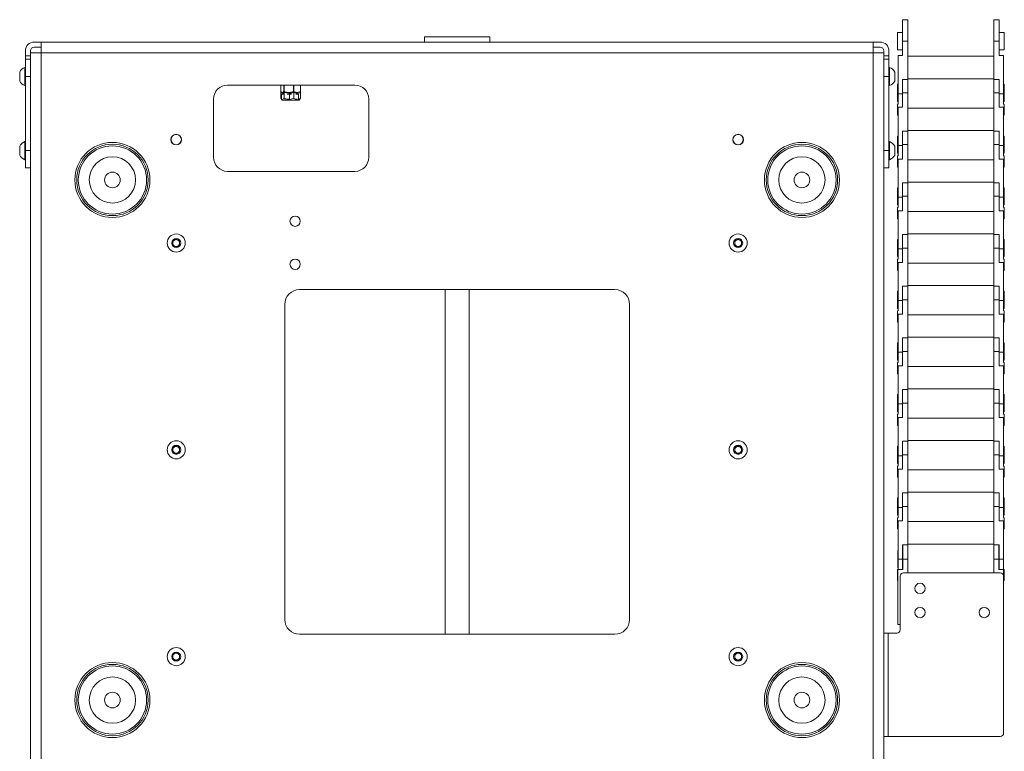
# Paper-space layout 'Sheet 4' of a CAD drawing. Units: millimetres. Extents: x 40 to 4454, y 1814 to 5962.
# Drawn here: x 3769 to 4340, y 3587 to 4011 of the extents above; entities that cross this region are included whole.
import ezdxf

# ---------------------------------------------------------------- set-up
doc = ezdxf.new("R2010")
doc.units = ezdxf.units.MM

psp = doc.layouts.new('Sheet 4')

# ---------------------------------------------------------------- linework, layer by layer
at = {"color": 7, "linetype": 'Continuous', "lineweight": 18}
for p, q in [((4283.7, 4011.32), (4280.7, 4011.32)), ((4280.7, 4011.32), (4280.7, 3998.82)), ((4283.7, 3998.82), (4283.7, 4011.32)), ((4336.7, 4011.32), (4333.7, 4011.32)), ((4333.7, 3998.82), (4333.7, 4011.32)), ((4336.7, 3998.82), (4336.7, 4011.32)), ((4003.3, 4001.22), (4003.3, 3998.32)), ((4041.26, 4001.32), (4003.35, 4001.32)), ((4041.3, 4001.22), (4041.26, 4001.32)), ((4041.3, 3998.32), (4041.3, 4001.22)), ((4280.7, 4003.82), (4277.7, 4003.82)), ((4277.7, 4003.82), (4277.7, 3993.82)), ((4283.7, 3998.82), (4280.7, 3998.82)), ((4280.7, 3998.82), (4280.7, 3990.47)), ((4283.7, 3976.67), (4283.7, 3998.82)), ((4333.7, 3976.67), (4333.7, 3998.82)), ((4336.7, 3998.82), (4333.7, 3998.82)), ((4339.7, 4003.82), (4336.7, 4003.82)), ((4336.7, 3990.47), (4336.7, 3998.82)), ((4339.7, 3993.82), (4339.7, 4003.82)), ((3771.8, 3993.22), (3771.8, 3990.32)), ((3774.8, 3993.22), (3774.8, 3992.12)), ((3781, 3998.32), (3776.9, 3998.32)), ((3781, 3995.32), (3776.9, 3995.32)), ((3781, 3992.12), (3781, 3998.32)), ((4263.6, 3998.32), (3781, 3998.32)), ((4263.6, 3998.32), (4263.6, 3992.12)), ((4263.6, 3998.32), (4267.7, 3998.32)), ((4263.6, 3995.32), (4267.7, 3995.32)), ((4269.8, 3993.22), (4269.8, 3992.12)), ((4272.8, 3993.22), (4272.8, 3990.32)), ((4277.7, 3993.82), (4280.7, 3993.82)), ((4336.7, 3993.82), (4339.7, 3993.82)), ((3771.8, 3990.32), (3774.8, 3990.32)), ((3771.8, 3988.32), (3771.8, 3990.32)), ((3771.8, 3988.32), (3774.8, 3988.32)), ((3771.8, 3978.32), (3771.8, 3988.32)), ((3774.8, 3240.92), (3774.8, 3992.12)), ((3774.8, 3992.12), (3781, 3992.12)), ((3781, 3240.92), (3781, 3992.12)), ((3781, 3992.12), (4263.6, 3992.12)), ((4263.6, 3240.92), (4263.6, 3992.12)), ((4263.6, 3992.12), (4269.8, 3992.12)), ((4269.8, 3655.32), (4269.8, 3992.12)), ((4272.8, 3990.32), (4269.8, 3990.32)), ((4272.8, 3988.32), (4269.8, 3988.32)), ((4272.8, 3988.32), (4272.8, 3990.32)), ((4272.8, 3978.32), (4272.8, 3988.32)), ((4278.1, 3990.47), (4278.1, 3968.32)), ((4280.7, 3990.47), (4278.1, 3990.47)), ((4283.7, 3990.07), (4333.7, 3990.07)), ((4339.3, 3990.47), (4336.7, 3990.47)), ((4339.3, 3968.32), (4339.3, 3990.47)), ((3771.8, 3983.57), (3771.42, 3983.57)), ((3771.42, 3978.32), (3771.42, 3983.57)), ((4273.18, 3983.57), (4272.8, 3983.57)), ((4273.18, 3983.57), (4273.18, 3973.07)), ((3768.5, 3978.32), (3768.5, 3980.95)), ((3768.5, 3975.7), (3768.5, 3978.32)), ((3771.42, 3973.07), (3771.42, 3978.32)), ((3771.8, 3935.32), (3771.8, 3978.32)), ((3774.8, 3978.32), (3771.8, 3978.32)), ((4269.8, 3978.32), (4272.8, 3978.32)), ((4272.8, 3935.32), (4272.8, 3978.32)), ((4276.1, 3980.95), (4276.1, 3975.7)), ((4283.7, 3976.67), (4280.7, 3976.67)), ((4280.7, 3968.32), (4280.7, 3976.67)), ((4283.7, 3977.07), (4333.7, 3977.07)), ((4283.7, 3968.82), (4283.7, 3976.67)), ((4333.7, 3968.82), (4333.7, 3976.67)), ((4336.7, 3976.67), (4333.7, 3976.67)), ((4336.7, 3976.67), (4336.7, 3968.32)), ((3771.42, 3973.07), (3771.8, 3973.07)), ((3889, 3973.32), (3963, 3973.32)), ((3920.05, 3969.57), (3920.05, 3973.32)), ((3921.77, 3973.32), (3921.77, 3969.07)), ((3921.85, 3969.57), (3921.85, 3973.32)), ((3927.4, 3973.32), (3927.4, 3969.07)), ((3927.5, 3969.57), (3927.5, 3973.32)), ((3931.33, 3973.32), (3931.33, 3969.07)), ((3931.35, 3969.57), (3931.35, 3973.32)), ((4272.8, 3973.07), (4273.18, 3973.07)), ((4278.1, 3973.82), (4277.7, 3973.82)), ((4277.7, 3973.82), (4277.7, 3963.82)), ((4339.7, 3973.82), (4339.3, 3973.82)), ((4339.7, 3963.82), (4339.7, 3973.82)), ((3881, 3931.32), (3881, 3965.32)), ((3920.05, 3969.12), (3920.05, 3965.57)), ((3920.05, 3969.12), (3920.94, 3969.12)), ((3920.44, 3965.36), (3920.05, 3965.57)), ((3920.08, 3969.57), (3920.08, 3969.12)), ((3920.08, 3969.07), (3920.93, 3968.62)), ((3920.4, 3969.29), (3920.47, 3969.25)), ((3920.4, 3968.12), (3920.4, 3965.07)), ((3920.4, 3968.12), (3921.45, 3968.12)), ((3920.4, 3965.07), (3920.74, 3964.62)), ((3920.43, 3968.78), (3920.44, 3968.77)), ((3922.72, 3964.62), (3920.7, 3964.62)), ((3921.85, 3969.57), (3920.95, 3969.12)), ((3921.85, 3965.57), (3921.44, 3965.36)), ((3921.77, 3969.07), (3924.59, 3968.62)), ((3921.83, 3969.12), (3921.85, 3969.12)), ((3921.85, 3969.12), (3921.85, 3965.57)), ((3921.85, 3969.12), (3924.63, 3969.12)), ((3922.72, 3964.62), (3927.68, 3964.62)), ((3923.6, 3968.12), (3925.03, 3968.12)), ((3924.57, 3968.62), (3924.68, 3968.62)), ((3925.03, 3968.12), (3925.03, 3965.07)), ((3925.03, 3968.12), (3926.23, 3968.12)), ((3927.5, 3965.57), (3926.22, 3965.32)), ((3927.44, 3969.12), (3927.5, 3969.12)), ((3927.5, 3969.12), (3927.5, 3965.57)), ((3927.5, 3969.12), (3929.4, 3969.12)), ((3930.34, 3965.07), (3927.68, 3964.62)), ((3927.68, 3964.62), (3930.67, 3964.62)), ((3928.69, 3968.12), (3930.34, 3968.12)), ((3929.37, 3968.62), (3929.44, 3968.62)), ((3931.35, 3969.57), (3929.43, 3969.12)), ((3930.34, 3968.12), (3930.34, 3965.07)), ((3930.34, 3968.12), (3930.49, 3968.12)), ((3931.35, 3965.57), (3930.48, 3965.36)), ((3930.67, 3965.12), (3930.7, 3965.12)), ((3931.01, 3965.07), (3930.67, 3964.62)), ((3930.74, 3965.14), (3931, 3965.29)), ((3930.97, 3965.36), (3931.35, 3965.57)), ((3931.01, 3965.38), (3931.01, 3965.07)), ((3931.33, 3969.12), (3931.35, 3969.12)), ((3931.35, 3969.12), (3931.35, 3965.57)), ((3971, 3965.32), (3971, 3931.32)), ((4278.1, 3968.32), (4280.7, 3968.32)), ((4278.1, 3962.32), (4278.1, 3968.32)), ((4283.7, 3968.82), (4280.7, 3968.82)), ((4280.7, 3968.82), (4280.7, 3960.47)), ((4283.7, 3946.67), (4283.7, 3968.82)), ((4333.7, 3946.67), (4333.7, 3968.82)), ((4336.7, 3968.82), (4333.7, 3968.82)), ((4336.7, 3960.47), (4336.7, 3968.82)), ((4336.7, 3968.32), (4339.3, 3968.32)), ((4339.3, 3962.32), (4339.3, 3968.32)), ((4277.7, 3963.82), (4278.1, 3963.82)), ((4278.1, 3962.32), (4277.7, 3962.32)), ((4277.7, 3962.32), (4277.7, 3955.82)), ((4278.1, 3960.47), (4278.1, 3938.32)), ((4280.7, 3960.47), (4278.1, 3960.47)), ((4283.7, 3960.07), (4333.7, 3960.07)), ((4339.3, 3960.47), (4336.7, 3960.47)), ((4339.3, 3963.82), (4339.7, 3963.82)), ((4339.7, 3962.32), (4339.3, 3962.32)), ((4339.3, 3938.32), (4339.3, 3960.47)), ((4339.7, 3955.82), (4339.7, 3962.32)), ((4277.7, 3955.82), (4278.1, 3955.82)), ((4339.3, 3955.82), (4339.7, 3955.82)), ((4283.7, 3947.07), (4333.7, 3947.07)), ((4278.1, 3943.82), (4277.7, 3943.82)), ((4277.7, 3943.82), (4277.7, 3933.82)), ((4283.7, 3946.67), (4280.7, 3946.67)), ((4280.7, 3938.32), (4280.7, 3946.67)), ((4283.7, 3938.82), (4283.7, 3946.67)), ((4336.7, 3946.67), (4333.7, 3946.67)), ((4333.7, 3938.82), (4333.7, 3946.67)), ((4336.7, 3946.67), (4336.7, 3938.32)), ((4339.7, 3943.82), (4339.3, 3943.82)), ((4339.7, 3933.82), (4339.7, 3943.82)), ((3768.5, 3935.32), (3768.5, 3937.95)), ((3771.8, 3940.57), (3771.42, 3940.57)), ((3771.42, 3935.32), (3771.42, 3940.57)), ((4273.18, 3940.57), (4272.8, 3940.57)), ((4273.18, 3940.57), (4273.18, 3930.07)), ((4276.1, 3937.95), (4276.1, 3932.7)), ((4278.1, 3938.32), (4280.7, 3938.32)), ((4278.1, 3932.32), (4278.1, 3938.32)), ((4283.7, 3938.82), (4280.7, 3938.82)), ((4280.7, 3938.82), (4280.7, 3930.47)), ((4283.7, 3916.67), (4283.7, 3938.82)), ((4333.7, 3916.67), (4333.7, 3938.82)), ((4336.7, 3938.82), (4333.7, 3938.82)), ((4336.7, 3930.47), (4336.7, 3938.82)), ((4336.7, 3938.32), (4339.3, 3938.32)), ((4339.3, 3932.32), (4339.3, 3938.32)), ((3768.5, 3932.7), (3768.5, 3935.32)), ((3771.42, 3930.07), (3771.42, 3935.32)), ((3771.42, 3930.07), (3771.8, 3930.07)), ((3771.8, 3935.32), (3774.8, 3935.32)), ((3771.8, 3925.32), (3771.8, 3935.32)), ((4272.8, 3935.32), (4269.8, 3935.32)), ((4272.8, 3925.32), (4272.8, 3935.32)), ((4272.8, 3930.07), (4273.18, 3930.07)), ((4277.7, 3933.82), (4278.1, 3933.82)), ((4278.1, 3932.32), (4277.7, 3932.32)), ((4277.7, 3932.32), (4277.7, 3925.82)), ((4278.1, 3930.47), (4278.1, 3908.32)), ((4280.7, 3930.47), (4278.1, 3930.47)), ((4283.7, 3930.07), (4333.7, 3930.07)), ((4339.3, 3930.47), (4336.7, 3930.47)), ((4339.3, 3933.82), (4339.7, 3933.82)), ((4339.7, 3932.32), (4339.3, 3932.32)), ((4339.3, 3908.32), (4339.3, 3930.47)), ((4339.7, 3925.82), (4339.7, 3932.32)), ((3771.8, 3925.32), (3774.8, 3925.32)), ((4272.8, 3925.32), (4269.8, 3925.32)), ((4277.7, 3925.82), (4278.1, 3925.82)), ((4339.3, 3925.82), (4339.7, 3925.82)), ((3963, 3923.32), (3889, 3923.32)), ((4278.1, 3913.82), (4277.7, 3913.82)), ((4277.7, 3913.82), (4277.7, 3903.82)), ((4283.7, 3916.67), (4280.7, 3916.67)), ((4280.7, 3908.32), (4280.7, 3916.67)), ((4283.7, 3917.07), (4333.7, 3917.07)), ((4283.7, 3908.82), (4283.7, 3916.67)), ((4333.7, 3908.82), (4333.7, 3916.67)), ((4336.7, 3916.67), (4333.7, 3916.67)), ((4336.7, 3916.67), (4336.7, 3908.32)), ((4339.7, 3913.82), (4339.3, 3913.82)), ((4339.7, 3903.82), (4339.7, 3913.82)), ((4278.1, 3908.32), (4280.7, 3908.32)), ((4278.1, 3902.32), (4278.1, 3908.32)), ((4283.7, 3908.82), (4280.7, 3908.82)), ((4280.7, 3908.82), (4280.7, 3900.47)), ((4283.7, 3886.67), (4283.7, 3908.82)), ((4333.7, 3886.67), (4333.7, 3908.82)), ((4336.7, 3908.82), (4333.7, 3908.82)), ((4336.7, 3900.47), (4336.7, 3908.82)), ((4336.7, 3908.32), (4339.3, 3908.32)), ((4339.3, 3902.32), (4339.3, 3908.32)), ((4277.7, 3903.82), (4278.1, 3903.82)), ((4278.1, 3902.32), (4277.7, 3902.32)), ((4277.7, 3902.32), (4277.7, 3895.82)), ((4339.3, 3903.82), (4339.7, 3903.82)), ((4339.7, 3902.32), (4339.3, 3902.32)), ((4339.7, 3895.82), (4339.7, 3902.32)), ((4277.7, 3895.82), (4278.1, 3895.82)), ((4278.1, 3900.47), (4278.1, 3878.32)), ((4280.7, 3900.47), (4278.1, 3900.47)), ((4283.7, 3900.07), (4333.7, 3900.07)), ((4339.3, 3900.47), (4336.7, 3900.47)), ((4339.3, 3878.32), (4339.3, 3900.47)), ((4339.3, 3895.82), (4339.7, 3895.82)), ((4283.7, 3886.67), (4280.7, 3886.67)), ((4280.7, 3878.32), (4280.7, 3886.67)), ((4283.7, 3887.07), (4333.7, 3887.07)), ((4283.7, 3878.82), (4283.7, 3886.67)), ((4336.7, 3886.67), (4333.7, 3886.67)), ((4333.7, 3878.82), (4333.7, 3886.67)), ((4336.7, 3886.67), (4336.7, 3878.32)), ((3857.3, 3882.87), (3859.3, 3884.03)), ((3857.3, 3880.57), (3857.3, 3882.87)), ((3859.3, 3879.41), (3857.3, 3880.57)), ((3859.3, 3884.03), (3861.3, 3882.87)), ((3861.3, 3880.57), (3859.3, 3879.41)), ((3861.3, 3882.87), (3861.3, 3880.57)), ((4183.3, 3882.87), (4185.3, 3884.03)), ((4183.3, 3880.57), (4183.3, 3882.87)), ((4185.3, 3879.41), (4183.3, 3880.57)), ((4185.3, 3884.03), (4187.3, 3882.87)), ((4187.3, 3880.57), (4185.3, 3879.41)), ((4187.3, 3882.87), (4187.3, 3880.57)), ((4278.1, 3883.82), (4277.7, 3883.82)), ((4277.7, 3883.82), (4277.7, 3873.82)), ((4283.7, 3878.82), (4280.7, 3878.82)), ((4280.7, 3878.82), (4280.7, 3870.47)), ((4283.7, 3856.67), (4283.7, 3878.82)), ((4333.7, 3856.67), (4333.7, 3878.82)), ((4336.7, 3878.82), (4333.7, 3878.82)), ((4336.7, 3870.47), (4336.7, 3878.82)), ((4339.7, 3883.82), (4339.3, 3883.82)), ((4339.7, 3873.82), (4339.7, 3883.82)), ((4277.7, 3873.82), (4278.1, 3873.82)), ((4278.1, 3878.32), (4280.7, 3878.32)), ((4278.1, 3872.32), (4278.1, 3878.32)), ((4336.7, 3878.32), (4339.3, 3878.32)), ((4339.3, 3872.32), (4339.3, 3878.32)), ((4339.3, 3873.82), (4339.7, 3873.82)), ((4278.1, 3872.32), (4277.7, 3872.32)), ((4277.7, 3872.32), (4277.7, 3865.82)), ((4278.1, 3870.47), (4278.1, 3848.32)), ((4280.7, 3870.47), (4278.1, 3870.47)), ((4283.7, 3870.07), (4333.7, 3870.07)), ((4339.3, 3870.47), (4336.7, 3870.47)), ((4339.7, 3872.32), (4339.3, 3872.32)), ((4339.3, 3848.32), (4339.3, 3870.47)), ((4339.7, 3865.82), (4339.7, 3872.32)), ((4277.7, 3865.82), (4278.1, 3865.82)), ((4339.3, 3865.82), (4339.7, 3865.82)), ((4283.7, 3856.67), (4280.7, 3856.67)), ((4280.7, 3848.32), (4280.7, 3856.67)), ((4283.7, 3857.07), (4333.7, 3857.07)), ((4283.7, 3848.82), (4283.7, 3856.67)), ((4336.7, 3856.67), (4333.7, 3856.67)), ((4333.7, 3848.82), (4333.7, 3856.67)), ((4336.7, 3856.67), (4336.7, 3848.32)), ((3930.9, 3854.72), (4113.7, 3854.72)), ((4015.3, 3854.72), (4015.3, 3654.72)), ((4029.3, 3654.72), (4029.3, 3854.72)), ((4278.1, 3853.82), (4277.7, 3853.82)), ((4277.7, 3853.82), (4277.7, 3843.82)), ((4339.7, 3853.82), (4339.3, 3853.82)), ((4339.7, 3843.82), (4339.7, 3853.82)), ((3922.3, 3663.32), (3922.3, 3846.12)), ((4122.3, 3846.12), (4122.3, 3663.32)), ((4278.1, 3848.32), (4280.7, 3848.32)), ((4278.1, 3842.32), (4278.1, 3848.32)), ((4283.7, 3848.82), (4280.7, 3848.82)), ((4280.7, 3848.82), (4280.7, 3840.47)), ((4283.7, 3826.67), (4283.7, 3848.82)), ((4333.7, 3826.67), (4333.7, 3848.82)), ((4336.7, 3848.82), (4333.7, 3848.82)), ((4336.7, 3840.47), (4336.7, 3848.82)), ((4336.7, 3848.32), (4339.3, 3848.32)), ((4339.3, 3842.32), (4339.3, 3848.32)), ((4277.7, 3843.82), (4278.1, 3843.82)), ((4278.1, 3842.32), (4277.7, 3842.32)), ((4277.7, 3842.32), (4277.7, 3835.82)), ((4278.1, 3840.47), (4278.1, 3818.32)), ((4280.7, 3840.47), (4278.1, 3840.47)), ((4283.7, 3840.07), (4333.7, 3840.07)), ((4339.3, 3840.47), (4336.7, 3840.47)), ((4339.3, 3843.82), (4339.7, 3843.82)), ((4339.7, 3842.32), (4339.3, 3842.32)), ((4339.3, 3818.32), (4339.3, 3840.47)), ((4339.7, 3835.82), (4339.7, 3842.32)), ((4277.7, 3835.82), (4278.1, 3835.82)), ((4339.3, 3835.82), (4339.7, 3835.82)), ((4283.7, 3827.07), (4333.7, 3827.07)), ((4278.1, 3823.82), (4277.7, 3823.82)), ((4277.7, 3823.82), (4277.7, 3813.82)), ((4283.7, 3826.67), (4280.7, 3826.67)), ((4280.7, 3818.32), (4280.7, 3826.67)), ((4283.7, 3818.82), (4283.7, 3826.67)), ((4336.7, 3826.67), (4333.7, 3826.67)), ((4333.7, 3818.82), (4333.7, 3826.67)), ((4336.7, 3826.67), (4336.7, 3818.32)), ((4339.7, 3823.82), (4339.3, 3823.82)), ((4339.7, 3813.82), (4339.7, 3823.82)), ((4278.1, 3818.32), (4280.7, 3818.32)), ((4278.1, 3812.32), (4278.1, 3818.32)), ((4283.7, 3818.82), (4280.7, 3818.82)), ((4280.7, 3818.82), (4280.7, 3810.47)), ((4283.7, 3796.67), (4283.7, 3818.82)), ((4333.7, 3796.67), (4333.7, 3818.82)), ((4336.7, 3818.82), (4333.7, 3818.82)), ((4336.7, 3810.47), (4336.7, 3818.82)), ((4336.7, 3818.32), (4339.3, 3818.32)), ((4339.3, 3812.32), (4339.3, 3818.32)), ((4277.7, 3813.82), (4278.1, 3813.82)), ((4278.1, 3812.32), (4277.7, 3812.32)), ((4277.7, 3812.32), (4277.7, 3805.82)), ((4278.1, 3810.47), (4278.1, 3788.32)), ((4280.7, 3810.47), (4278.1, 3810.47)), ((4283.7, 3810.07), (4333.7, 3810.07)), ((4339.3, 3810.47), (4336.7, 3810.47)), ((4339.3, 3813.82), (4339.7, 3813.82)), ((4339.7, 3812.32), (4339.3, 3812.32)), ((4339.3, 3788.32), (4339.3, 3810.47)), ((4339.7, 3805.82), (4339.7, 3812.32)), ((4277.7, 3805.82), (4278.1, 3805.82)), ((4339.3, 3805.82), (4339.7, 3805.82)), ((4278.1, 3793.82), (4277.7, 3793.82)), ((4277.7, 3793.82), (4277.7, 3783.82)), ((4283.7, 3796.67), (4280.7, 3796.67)), ((4280.7, 3788.32), (4280.7, 3796.67)), ((4283.7, 3797.07), (4333.7, 3797.07)), ((4283.7, 3788.82), (4283.7, 3796.67)), ((4336.7, 3796.67), (4333.7, 3796.67)), ((4333.7, 3788.82), (4333.7, 3796.67)), ((4336.7, 3796.67), (4336.7, 3788.32)), ((4339.7, 3793.82), (4339.3, 3793.82)), ((4339.7, 3783.82), (4339.7, 3793.82)), ((4278.1, 3788.32), (4280.7, 3788.32)), ((4278.1, 3782.32), (4278.1, 3788.32)), ((4283.7, 3788.82), (4280.7, 3788.82)), ((4280.7, 3788.82), (4280.7, 3780.47)), ((4283.7, 3766.67), (4283.7, 3788.82)), ((4333.7, 3766.67), (4333.7, 3788.82)), ((4336.7, 3788.82), (4333.7, 3788.82)), ((4336.7, 3780.47), (4336.7, 3788.82)), ((4336.7, 3788.32), (4339.3, 3788.32)), ((4339.3, 3782.32), (4339.3, 3788.32)), ((4277.7, 3783.82), (4278.1, 3783.82)), ((4278.1, 3782.32), (4277.7, 3782.32)), ((4277.7, 3782.32), (4277.7, 3775.82)), ((4339.3, 3783.82), (4339.7, 3783.82)), ((4339.7, 3782.32), (4339.3, 3782.32)), ((4339.7, 3775.82), (4339.7, 3782.32)), ((4277.7, 3775.82), (4278.1, 3775.82)), ((4278.1, 3780.47), (4278.1, 3758.32)), ((4280.7, 3780.47), (4278.1, 3780.47)), ((4283.7, 3780.07), (4333.7, 3780.07)), ((4339.3, 3780.47), (4336.7, 3780.47)), ((4339.3, 3758.32), (4339.3, 3780.47)), ((4339.3, 3775.82), (4339.7, 3775.82)), ((4283.7, 3766.67), (4280.7, 3766.67)), ((4280.7, 3758.32), (4280.7, 3766.67)), ((4283.7, 3767.07), (4333.7, 3767.07)), ((4283.7, 3758.82), (4283.7, 3766.67)), ((4333.7, 3758.82), (4333.7, 3766.67)), ((4336.7, 3766.67), (4333.7, 3766.67)), ((4336.7, 3766.67), (4336.7, 3758.32)), ((3857.3, 3762.87), (3859.3, 3764.03)), ((3857.3, 3760.57), (3857.3, 3762.87)), ((3859.3, 3759.41), (3857.3, 3760.57)), ((3859.3, 3764.03), (3861.3, 3762.87)), ((3861.3, 3760.57), (3859.3, 3759.41)), ((3861.3, 3762.87), (3861.3, 3760.57)), ((4183.3, 3762.87), (4185.3, 3764.03)), ((4183.3, 3760.57), (4183.3, 3762.87)), ((4185.3, 3759.41), (4183.3, 3760.57)), ((4185.3, 3764.03), (4187.3, 3762.87)), ((4187.3, 3760.57), (4185.3, 3759.41)), ((4187.3, 3762.87), (4187.3, 3760.57)), ((4278.1, 3763.82), (4277.7, 3763.82)), ((4277.7, 3763.82), (4277.7, 3753.82)), ((4283.7, 3758.82), (4280.7, 3758.82)), ((4280.7, 3758.82), (4280.7, 3750.47)), ((4283.7, 3736.67), (4283.7, 3758.82)), ((4333.7, 3736.67), (4333.7, 3758.82)), ((4336.7, 3758.82), (4333.7, 3758.82)), ((4336.7, 3750.47), (4336.7, 3758.82)), ((4339.7, 3763.82), (4339.3, 3763.82)), ((4339.7, 3753.82), (4339.7, 3763.82)), ((4277.7, 3753.82), (4278.1, 3753.82)), ((4278.1, 3758.32), (4280.7, 3758.32)), ((4278.1, 3752.32), (4278.1, 3758.32)), ((4336.7, 3758.32), (4339.3, 3758.32)), ((4339.3, 3752.32), (4339.3, 3758.32)), ((4339.3, 3753.82), (4339.7, 3753.82)), ((4278.1, 3752.32), (4277.7, 3752.32)), ((4277.7, 3752.32), (4277.7, 3745.82)), ((4278.1, 3750.47), (4278.1, 3728.32)), ((4280.7, 3750.47), (4278.1, 3750.47)), ((4283.7, 3750.07), (4333.7, 3750.07)), ((4339.3, 3750.47), (4336.7, 3750.47)), ((4339.7, 3752.32), (4339.3, 3752.32)), ((4339.3, 3728.32), (4339.3, 3750.47)), ((4339.7, 3745.82), (4339.7, 3752.32)), ((4277.7, 3745.82), (4278.1, 3745.82)), ((4339.3, 3745.82), (4339.7, 3745.82)), ((4283.7, 3736.67), (4280.7, 3736.67)), ((4280.7, 3728.32), (4280.7, 3736.67)), ((4283.7, 3737.07), (4333.7, 3737.07)), ((4283.7, 3728.82), (4283.7, 3736.67)), ((4336.7, 3736.67), (4333.7, 3736.67)), ((4333.7, 3728.82), (4333.7, 3736.67)), ((4336.7, 3736.67), (4336.7, 3728.32)), ((4278.1, 3733.82), (4277.7, 3733.82)), ((4277.7, 3733.82), (4277.7, 3723.82)), ((4339.7, 3733.82), (4339.3, 3733.82)), ((4339.7, 3723.82), (4339.7, 3733.82)), ((4278.1, 3728.32), (4280.7, 3728.32)), ((4278.1, 3722.32), (4278.1, 3728.32)), ((4283.7, 3728.82), (4280.7, 3728.82)), ((4280.7, 3728.82), (4280.7, 3720.47)), ((4283.7, 3706.67), (4283.7, 3728.82)), ((4333.7, 3706.67), (4333.7, 3728.82)), ((4336.7, 3728.82), (4333.7, 3728.82)), ((4336.7, 3720.47), (4336.7, 3728.82)), ((4336.7, 3728.32), (4339.3, 3728.32)), ((4339.3, 3722.32), (4339.3, 3728.32)), ((4277.7, 3723.82), (4278.1, 3723.82)), ((4278.1, 3722.32), (4277.7, 3722.32)), ((4277.7, 3722.32), (4277.7, 3715.82)), ((4278.1, 3720.47), (4278.1, 3698.32)), ((4280.7, 3720.47), (4278.1, 3720.47)), ((4283.7, 3720.07), (4333.7, 3720.07)), ((4339.3, 3720.47), (4336.7, 3720.47)), ((4339.3, 3723.82), (4339.7, 3723.82)), ((4339.7, 3722.32), (4339.3, 3722.32)), ((4339.3, 3698.32), (4339.3, 3720.47)), ((4339.7, 3715.82), (4339.7, 3722.32)), ((4277.7, 3715.82), (4278.1, 3715.82)), ((4339.3, 3715.82), (4339.7, 3715.82)), ((4278.1, 3703.32), (4278, 3703.32)), ((4278, 3703.32), (4278, 3693.32)), ((4283.7, 3706.67), (4280.7, 3706.67)), ((4280.7, 3698.32), (4280.7, 3706.67)), ((4280.83, 3703.32), (4280.7, 3703.32)), ((4280.83, 3706.67), (4280.83, 3698.32)), ((4283.65, 3698.32), (4283.65, 3706.67)), ((4283.7, 3707.07), (4333.7, 3707.07)), ((4333.65, 3707.07), (4333.65, 3698.32)), ((4336.7, 3706.67), (4333.7, 3706.67)), ((4336.48, 3698.32), (4336.48, 3706.67)), ((4336.7, 3703.32), (4336.48, 3703.32)), ((4336.7, 3706.67), (4336.7, 3698.32)), ((4278.1, 3698.32), (4280.7, 3698.32)), ((4278.1, 3692.32), (4278.1, 3698.32)), ((4280.7, 3694.77), (4280.7, 3698.32)), ((4280.83, 3698.32), (4280.83, 3692.32)), ((4283.65, 3698.32), (4280.83, 3698.32)), ((4283.65, 3690.32), (4283.65, 3698.32)), ((4333.65, 3698.32), (4333.65, 3690.32)), ((4336.48, 3698.32), (4333.65, 3698.32)), ((4336.48, 3692.32), (4336.48, 3698.32)), ((4336.7, 3698.32), (4339.3, 3698.32)), ((4336.7, 3694.77), (4336.7, 3698.32)), ((4339.3, 3692.32), (4339.3, 3698.32)), ((4278, 3692.32), (4277.7, 3692.32)), ((4277.7, 3692.32), (4277.7, 3685.82)), ((4278, 3693.32), (4278.1, 3693.32)), ((4278, 3692.32), (4278, 3660.32)), ((4280.83, 3692.32), (4278, 3692.32)), ((4280.71, 3694.77), (4280.7, 3694.77)), ((4280.71, 3692.32), (4280.71, 3694.77)), ((4280.71, 3693.32), (4280.83, 3693.32)), ((4281.3, 3690.32), (4337.3, 3690.32)), ((4336.48, 3693.32), (4336.7, 3693.32)), ((4339.3, 3692.32), (4336.48, 3692.32)), ((4336.7, 3694.77), (4336.7, 3692.32)), ((4336.7, 3694.77), (4336.7, 3694.77)), ((4339.7, 3692.32), (4339.3, 3692.32)), ((4339.3, 3688.32), (4339.3, 3692.32)), ((4339.7, 3685.82), (4339.7, 3692.32)), ((4277.7, 3685.82), (4278, 3685.82)), ((4279.3, 3688.32), (4279.3, 3657.32)), ((4339.3, 3688.32), (4339.3, 3597.32)), ((4339.3, 3685.82), (4339.7, 3685.82)), ((4278, 3660.32), (4279.3, 3660.32)), ((4113.7, 3654.72), (3930.9, 3654.72)), ((4269.8, 3655.32), (4269.8, 3595.32)), ((4272.4, 3655.32), (4269.8, 3655.32)), ((4272.4, 3655.32), (4272.4, 3595.32)), ((4277.3, 3655.32), (4272.4, 3655.32)), ((3857.3, 3642.87), (3859.3, 3644.03)), ((3857.3, 3640.57), (3857.3, 3642.87)), ((3859.3, 3639.41), (3857.3, 3640.57)), ((3859.3, 3644.03), (3861.3, 3642.87)), ((3861.3, 3640.57), (3859.3, 3639.41)), ((3861.3, 3642.87), (3861.3, 3640.57)), ((4183.3, 3642.87), (4185.3, 3644.03)), ((4183.3, 3640.57), (4183.3, 3642.87)), ((4185.3, 3639.41), (4183.3, 3640.57)), ((4185.3, 3644.03), (4187.3, 3642.87)), ((4187.3, 3640.57), (4185.3, 3639.41)), ((4187.3, 3642.87), (4187.3, 3640.57)), ((4269.8, 3240.92), (4269.8, 3595.32)), ((4272.4, 3595.32), (4269.8, 3595.32)), ((4337.3, 3595.32), (4272.4, 3595.32))]:
    psp.add_line(p, q, dxfattribs=at)
for centre, radius in [((3859.3, 3941.72), 3.1), ((3859.3, 3941.72), 3), ((4185.3, 3941.72), 3.1), ((4185.3, 3941.72), 3), ((3822.3, 3918.32), 21.78), ((3822.3, 3918.32), 20.72), ((3822.3, 3918.32), 19.79), ((4222.3, 3918.32), 21.78), ((4222.3, 3918.32), 20.72), ((4222.3, 3918.32), 19.79), ((3822.3, 3918.32), 13.43), ((4222.3, 3918.32), 13.43), ((3822.3, 3918.32), 4.55), ((4222.3, 3918.32), 4.55), ((3928.3, 3894.37), 3), ((3859.3, 3881.72), 5.25), ((3859.3, 3881.72), 2.62), ((4185.3, 3881.72), 5.25), ((4185.3, 3881.72), 2.62), ((3928.3, 3869.37), 3), ((3859.3, 3761.72), 5.25), ((3859.3, 3761.72), 2.62), ((4185.3, 3761.72), 5.25), ((4185.3, 3761.72), 2.62), ((4290.8, 3681.32), 3), ((4290.8, 3667.32), 3), ((4328.1, 3667.32), 3), ((3859.3, 3641.72), 5.25), ((3859.3, 3641.72), 2.62), ((4185.3, 3641.72), 5.25), ((4185.3, 3641.72), 2.62), ((3822.3, 3616.52), 21.78), ((3822.3, 3616.52), 20.72), ((3822.3, 3616.52), 19.79), ((4222.3, 3616.52), 21.78), ((4222.3, 3616.52), 20.72), ((4222.3, 3616.52), 19.79), ((3822.3, 3616.52), 13.43), ((4222.3, 3616.52), 13.43), ((3822.3, 3616.52), 4.55), ((4222.3, 3616.52), 4.55)]:
    psp.add_circle(centre, radius, dxfattribs=at)
for centre, radius, start, end in [((3776.9, 3993.22), 5.1, 90, 180), ((3776.9, 3993.22), 2.1, 90, 180), ((4267.7, 3993.22), 5.1, 0, 90), ((4267.7, 3993.22), 2.1, 0, 90), ((3773.5, 3978.32), 5.65, 111.6102, 152.2991), ((4271.1, 3978.32), 5.65, 27.7009, 68.3898), ((3773.5, 3978.32), 5.65, 207.7009, 248.3898), ((4271.1, 3978.32), 5.65, 291.6102, 332.2991), ((3889, 3965.32), 8, 90, 180), ((3963, 3965.32), 8, 0, 90), ((3773.5, 3935.32), 5.65, 111.6102, 152.2991), ((4271.1, 3935.32), 5.65, 27.7009, 68.3898), ((3773.5, 3935.32), 5.65, 207.7009, 248.3898), ((3889, 3931.32), 8, 180, 270), ((3963, 3931.32), 8, 270, 0), ((4271.1, 3935.32), 5.65, 291.6102, 332.2991), ((3859.3, 3881.72), 2, 120, 180), ((3859.3, 3881.72), 2, 180, 240), ((3859.3, 3881.72), 2, 60, 120), ((3859.3, 3881.72), 2, 240, 300), ((3859.3, 3881.72), 2, 360, 60), ((3859.3, 3881.72), 2, 300, 360), ((4185.3, 3881.72), 2, 120, 180), ((4185.3, 3881.72), 2, 180, 240), ((4185.3, 3881.72), 2, 60, 120), ((4185.3, 3881.72), 2, 240, 300), ((4185.3, 3881.72), 2, 360, 60), ((4185.3, 3881.72), 2, 300, 360), ((3930.9, 3846.12), 8.6, 90, 180), ((4113.7, 3846.12), 8.6, 0, 90), ((3859.3, 3761.72), 2, 120, 180), ((3859.3, 3761.72), 2, 180, 240), ((3859.3, 3761.72), 2, 60, 120), ((3859.3, 3761.72), 2, 240, 300), ((3859.3, 3761.72), 2, 360, 60), ((3859.3, 3761.72), 2, 300, 360), ((4185.3, 3761.72), 2, 120, 180), ((4185.3, 3761.72), 2, 180, 240), ((4185.3, 3761.72), 2, 60, 120), ((4185.3, 3761.72), 2, 240, 300), ((4185.3, 3761.72), 2, 360, 60), ((4185.3, 3761.72), 2, 300, 360), ((4281.3, 3688.32), 2, 90, 180), ((4337.3, 3688.32), 2, 0, 90), ((3930.9, 3663.32), 8.6, 180, 270), ((4113.7, 3663.32), 8.6, 270, 0), ((4277.3, 3657.32), 2, 270, 0), ((3859.3, 3641.72), 2, 120, 180), ((3859.3, 3641.72), 2, 180, 240), ((3859.3, 3641.72), 2, 60, 120), ((3859.3, 3641.72), 2, 240, 300), ((3859.3, 3641.72), 2, 360, 60), ((3859.3, 3641.72), 2, 300, 360), ((4185.3, 3641.72), 2, 120, 180), ((4185.3, 3641.72), 2, 180, 240), ((4185.3, 3641.72), 2, 60, 120), ((4185.3, 3641.72), 2, 240, 300), ((4185.3, 3641.72), 2, 360, 60), ((4185.3, 3641.72), 2, 300, 360), ((4337.3, 3597.32), 2, 270, 0)]:
    psp.add_arc(centre, radius, start, end, dxfattribs=at)
for points, knots in [([(4003.35, 4001.32), (4003.32, 4001.25), (4003.29, 4001.19), (4003.3, 4001.22), (4003.3, 4001.22)], [0, 0, 0, 0, 0.985138, 1, 1, 1, 1]), ([(3920.95, 3969.12), (3920.93, 3969.12), (3920.63, 3969.13), (3920.33, 3969.35), (3920.05, 3969.57)], [0, 0, 0, 0, 0.070201, 1, 1, 1, 1]), ([(3922.72, 3964.62), (3922.54, 3964.62), (3921.75, 3964.65), (3920.99, 3964.88), (3920.4, 3965.07)], [0, 0, 0, 0, 0.231849, 1, 1, 1, 1]), ([(3920.93, 3968.62), (3920.95, 3968.62), (3921.23, 3968.63), (3921.51, 3968.85), (3921.77, 3969.07)], [0, 0, 0, 0, 0.0702006, 1, 1, 1, 1]), ([(3924.68, 3969.12), (3924.42, 3969.13), (3923.46, 3969.15), (3922.53, 3969.39), (3921.85, 3969.57)], [0, 0, 0, 0, 0.268634, 1, 1, 1, 1]), ([(3924.68, 3965.12), (3923.92, 3965.18), (3922.96, 3965.25), (3922.04, 3965.51), (3921.85, 3965.57)], [0, 0, 0, 0, 0.788999, 1, 1, 1, 1]), ([(3925.03, 3965.07), (3924.87, 3965.01), (3924.12, 3964.75), (3923.34, 3964.68), (3922.72, 3964.62)], [0, 0, 0, 0, 0.211001, 1, 1, 1, 1]), ([(3924.59, 3968.62), (3924.65, 3968.62), (3925.6, 3968.63), (3926.54, 3968.85), (3927.4, 3969.07)], [0, 0, 0, 0, 0.070201, 1, 1, 1, 1]), ([(3927.5, 3969.57), (3927.26, 3969.5), (3926.34, 3969.24), (3925.39, 3969.17), (3924.68, 3969.12)], [0, 0, 0, 0, 0.257551, 1, 1, 1, 1]), ([(3927.68, 3964.62), (3927.62, 3964.62), (3926.73, 3964.63), (3925.85, 3964.85), (3925.03, 3965.07)], [0, 0, 0, 0, 0.0702006, 1, 1, 1, 1]), ([(3929.37, 3968.62), (3929.19, 3968.63), (3928.52, 3968.65), (3927.88, 3968.89), (3927.4, 3969.07)], [0, 0, 0, 0, 0.268634, 1, 1, 1, 1]), ([(3929.43, 3969.12), (3929.38, 3969.12), (3928.73, 3969.13), (3928.09, 3969.35), (3927.5, 3969.57)], [0, 0, 0, 0, 0.070201, 1, 1, 1, 1]), ([(3929.43, 3965.12), (3929.38, 3965.12), (3928.73, 3965.13), (3928.09, 3965.35), (3927.5, 3965.57)], [0, 0, 0, 0, 0.070201, 1, 1, 1, 1]), ([(3931.33, 3969.07), (3931.17, 3969), (3930.53, 3968.74), (3929.86, 3968.67), (3929.37, 3968.62)], [0, 0, 0, 0, 0.257551, 1, 1, 1, 1]), ([(3930.67, 3964.62), (3930.66, 3964.62), (3930.55, 3964.63), (3930.44, 3964.85), (3930.34, 3965.07)], [0, 0, 0, 0, 0.070201, 1, 1, 1, 1])]:
    psp.add_open_spline(points, degree=3, knots=knots, dxfattribs=at)

doc.saveas('drawing.dxf')
